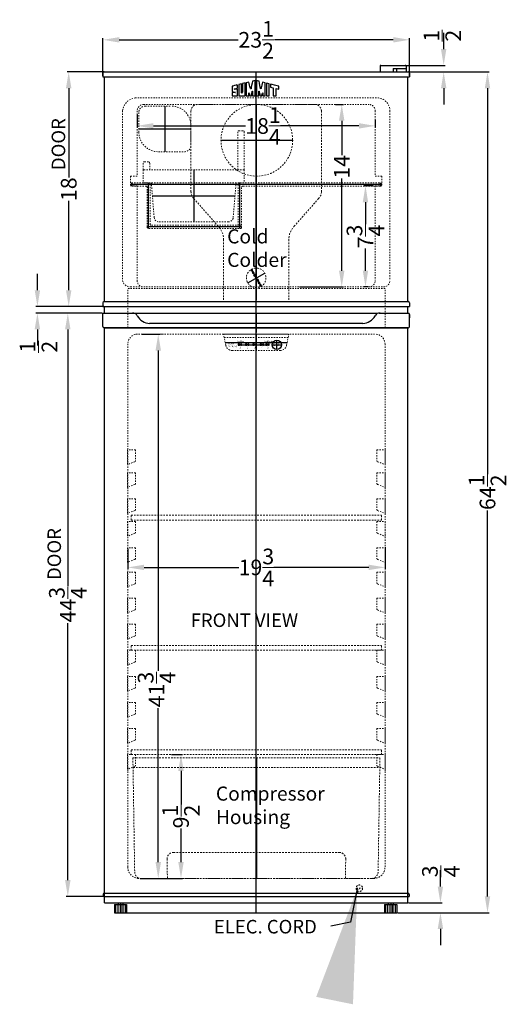
# Model space of a CAD drawing. Extents: x 72 to 154, y -22 to 109.
# Drawn here: x 72 to 109, y -22 to 53 of the extents above; entities that cross this region are included whole.
import ezdxf

# ---------------------------------------------------------------- set-up
doc = ezdxf.new("R2010")
doc.units = 0
doc.header["$MEASUREMENT"] = 0
doc.linetypes.add('HIDDEN', pattern=[0.375, 0.25, -0.125])
doc.layers.get('Defpoints').update_dxf_attribs({"color": 150, "linetype": 'CONTINUOUS'})
for name, color, linetype, lineweight in [('AM_0', 7, 'CONTINUOUS', 30), ('AM_5', 8, 'CONTINUOUS', 15), ('DIMENSION', 8, 'CONTINUOUS', 9), ('HIDDEN 0.1M', 8, 'HIDDEN', 9)]:
    doc.layers.add(name, color=color, linetype=linetype, lineweight=lineweight)
doc.layers.add('OBJECT', color=7, linetype='CONTINUOUS')
doc.styles.get("Standard").update_dxf_attribs({"font": 'arial.ttf', "height": 1.2})
doc.dimstyles.new('Fraction-1&HTO12', dxfattribs={"dimscale": 7, "dimtxt": 1.2, "dimasz": 1.25, "dimexe": 0.125, "dimexo": 0.0625, "dimgap": 0.09, "dimtad": 0, "dimdec": 3, "dimzin": 3, "dimdsep": 46, "dimlunit": 5, "dimtxsty": 'Standard', "dimcen": 0.09, "dimdle": 0.125, "dimadec": 0, "dimazin": 0, "dimtfac": 1, "dimtdec": 3, "dimtofl": 0, "dimtmove": 2, "dimatfit": 3, "dimfxl": 0.125, "dimtolj": 1, "dimtzin": 0, "dimarcsym": 0})
doc.dimstyles.new('Fraction-1&HTO12$0', dxfattribs={"dimscale": 7, "dimtxt": 1.2, "dimasz": 1.25, "dimexe": 0.125, "dimexo": 0.0625, "dimgap": 0.09, "dimtad": 0, "dimdec": 3, "dimzin": 3, "dimdsep": 46, "dimlunit": 5, "dimtxsty": 'Standard', "dimcen": 0.09, "dimdle": 0.125, "dimadec": 0, "dimazin": 0, "dimtfac": 1, "dimtdec": 3, "dimtofl": 0, "dimtmove": 2, "dimatfit": 3, "dimfxl": 1, "dimtolj": 1, "dimtzin": 0, "dimarcsym": 0})

# ---------------------------------------------------------------- blocks, each defined once
blk = doc.blocks.new('*D8')
at = {"layer": 'AM_5', "color": 0, "lineweight": -2, "transparency": 16777216}
for p, q in [((80.611, 46.195), (80.611, 45.208)), ((81.861, 45.333), (88.91, 45.333)), ((97.611, 45.333), (91.602, 45.333)), ((98.861, 45.801), (98.861, 45.208))]:
    blk.add_line(p, q, dxfattribs=at)
at = {"layer": 'AM_5', "color": 0, "transparency": 16777216}
for points in [[(81.861, 45.541), (81.861, 45.125), (80.611, 45.333)], [(97.611, 45.541), (97.611, 45.125), (98.861, 45.333)]]:
    blk.add_solid(points, dxfattribs=at)
at = {"layer": 'Defpoints', "color": 0, "transparency": 16777216}
for p in [(80.611, 46.258), (98.861, 45.863), (98.861, 45.333)]:
    blk.add_point(p, dxfattribs=at)
at = {"layer": 'AM_5', "color": 0, "transparency": 16777216, "insert": (90.256, 45.325), "char_height": 1.2, "attachment_point": 5}
blk.add_mtext('\\A1;18{\\H1x;\\S1/4;}', dxfattribs=at)
blk = doc.blocks.new('*D12')
at = {"layer": 'AM_5', "color": 0, "lineweight": -2, "transparency": 16777216}
for p, q in [((78.048, 49.474), (75.236, 49.474)), ((75.361, 48.224), (75.361, 41.369)), ((75.361, 32.724), (75.361, 39.58)), ((78.048, 31.474), (75.236, 31.474))]:
    blk.add_line(p, q, dxfattribs=at)
at = {"layer": 'AM_5', "color": 0, "transparency": 16777216}
for points in [[(75.153, 48.224), (75.57, 48.224), (75.361, 49.474)], [(75.153, 32.724), (75.57, 32.724), (75.361, 31.474)]]:
    blk.add_solid(points, dxfattribs=at)
at = {"layer": 'Defpoints', "color": 0, "transparency": 16777216}
for p in [(75.361, 49.474), (78.111, 49.474), (78.111, 31.474)]:
    blk.add_point(p, dxfattribs=at)
at = {"layer": 'AM_5', "color": 0, "transparency": 16777216, "insert": (75.361, 40.474), "char_height": 1.2, "attachment_point": 5, "rotation": 90}
blk.add_mtext('\\A1;18', dxfattribs=at)
blk = doc.blocks.new('*D13')
at = {"layer": 'AM_5', "color": 0, "lineweight": -2, "transparency": 16777216}
for p, q in [((103.859, -13.027), (103.859, -11.777)), ((101.423, -14.277), (103.984, -14.277)), ((100.58, -15.027), (103.984, -15.027)), ((103.859, -16.277), (103.859, -17.527))]:
    blk.add_line(p, q, dxfattribs=at)
at = {"layer": 'AM_5', "color": 0, "transparency": 16777216}
for points in [[(103.65, -13.027), (104.067, -13.027), (103.859, -14.277)], [(103.65, -16.277), (104.067, -16.277), (103.859, -15.027)]]:
    blk.add_solid(points, dxfattribs=at)
at = {"layer": 'Defpoints', "color": 0, "transparency": 16777216}
for p in [(101.361, -14.277), (103.859, -14.277), (100.517, -15.027)]:
    blk.add_point(p, dxfattribs=at)
at = {"layer": 'AM_5', "color": 0, "transparency": 16777216, "insert": (103.895, -11.859), "char_height": 1.2, "attachment_point": 5, "rotation": 90}
blk.add_mtext('\\A1;{\\H1x;\\S3/4;}', dxfattribs=at)
blk = doc.blocks.new('*D15')
at = {"layer": 'AM_5', "color": 0, "lineweight": -2, "transparency": 16777216}
for p, q in [((95.808, 46.974), (96.417, 46.974)), ((96.292, 45.724), (96.292, 43.081)), ((96.292, 34.224), (96.292, 41.3)), ((93.065, 32.974), (96.417, 32.974))]:
    blk.add_line(p, q, dxfattribs=at)
at = {"layer": 'AM_5', "color": 0, "transparency": 16777216}
for points in [[(96.083, 45.724), (96.5, 45.724), (96.292, 46.974)], [(96.083, 34.224), (96.5, 34.224), (96.292, 32.974)]]:
    blk.add_solid(points, dxfattribs=at)
at = {"layer": 'Defpoints', "color": 0, "transparency": 16777216}
for p in [(95.745, 46.974), (93.002, 32.974), (96.292, 32.974)]:
    blk.add_point(p, dxfattribs=at)
at = {"layer": 'AM_5', "color": 0, "transparency": 16777216, "insert": (96.292, 42.191), "char_height": 1.2, "attachment_point": 5, "rotation": 90}
blk.add_mtext('\\A1;14', dxfattribs=at)
blk = doc.blocks.new('*D16')
at = {"layer": 'AM_5', "color": 0, "lineweight": -2, "transparency": 16777216}
for p, q in [((80.989, 29.349), (82.35, 29.349)), ((82.225, 28.099), (82.225, 3.521)), ((82.225, -11.151), (82.225, 0.668)), ((81.125, -12.401), (82.35, -12.401))]:
    blk.add_line(p, q, dxfattribs=at)
at = {"layer": 'AM_5', "color": 0, "transparency": 16777216}
for points in [[(82.016, 28.099), (82.433, 28.099), (82.225, 29.349)], [(82.016, -11.151), (82.433, -11.151), (82.225, -12.401)]]:
    blk.add_solid(points, dxfattribs=at)
at = {"layer": 'Defpoints', "color": 0, "transparency": 16777216}
for p in [(80.926, 29.349), (81.063, -12.401), (82.225, -12.401)]:
    blk.add_point(p, dxfattribs=at)
at = {"layer": 'AM_5', "color": 0, "transparency": 16777216, "insert": (82.1, 2.094), "char_height": 1.2, "attachment_point": 5, "rotation": 90}
blk.add_mtext('\\A1;41{\\H1x;\\S3/4;}', dxfattribs=at)
blk = doc.blocks.new('*D17')
at = {"layer": 'AM_5', "color": 0, "lineweight": -2, "transparency": 16777216}
for p, q in [((77.986, 49.162), (77.986, 52.06)), ((79.236, 51.935), (88.341, 51.935)), ((100.236, 51.935), (91.131, 51.935)), ((101.486, 49.162), (101.486, 52.06))]:
    blk.add_line(p, q, dxfattribs=at)
at = {"layer": 'AM_5', "color": 0, "transparency": 16777216}
for points in [[(79.236, 52.143), (79.236, 51.726), (77.986, 51.935)], [(100.236, 52.143), (100.236, 51.726), (101.486, 51.935)]]:
    blk.add_solid(points, dxfattribs=at)
at = {"layer": 'Defpoints', "color": 0, "transparency": 16777216}
for p in [(101.486, 51.935), (77.986, 49.099), (101.486, 49.099)]:
    blk.add_point(p, dxfattribs=at)
at = {"layer": 'AM_5', "color": 0, "transparency": 16777216, "insert": (89.736, 51.935), "char_height": 1.2, "attachment_point": 5}
blk.add_mtext('\\A1;23{\\H1x;\\S1/2;}', dxfattribs=at)
blk = doc.blocks.new('*D18')
at = {"layer": 'AM_5', "color": 0, "lineweight": -2, "transparency": 16777216}
for p, q in [((98.71, 40.722), (97.987, 40.722)), ((98.112, 39.472), (98.112, 37.78)), ((98.112, 34.224), (98.112, 35.917)), ((98.291, 32.974), (97.987, 32.974))]:
    blk.add_line(p, q, dxfattribs=at)
at = {"layer": 'AM_5', "color": 0, "transparency": 16777216}
for points in [[(97.904, 39.472), (98.32, 39.472), (98.112, 40.722)], [(97.904, 34.224), (98.32, 34.224), (98.112, 32.974)]]:
    blk.add_solid(points, dxfattribs=at)
at = {"layer": 'Defpoints', "color": 0, "transparency": 16777216}
for p in [(98.112, 40.722), (98.772, 40.722), (98.353, 32.974)]:
    blk.add_point(p, dxfattribs=at)
at = {"layer": 'AM_5', "color": 0, "transparency": 16777216, "insert": (98.112, 36.848), "char_height": 1.2, "attachment_point": 5, "rotation": 90}
blk.add_mtext('\\A1;7{\\H1x;\\S3/4;}', dxfattribs=at)
blk = doc.blocks.new('*D20')
at = {"layer": 'AM_5', "color": 0, "lineweight": -2, "transparency": 16777216}
for p, q in [((79.892, 12.894), (79.892, 11.335)), ((99.611, 13.019), (99.611, 11.335)), ((81.142, 11.46), (88.405, 11.46)), ((98.361, 11.46), (91.097, 11.46))]:
    blk.add_line(p, q, dxfattribs=at)
at = {"layer": 'AM_5', "color": 0, "transparency": 16777216}
for points in [[(81.142, 11.669), (81.142, 11.252), (79.892, 11.46)], [(98.361, 11.669), (98.361, 11.252), (99.611, 11.46)]]:
    blk.add_solid(points, dxfattribs=at)
at = {"layer": 'Defpoints', "color": 0, "transparency": 16777216}
for p in [(79.892, 12.956), (99.611, 13.081), (99.611, 11.46)]:
    blk.add_point(p, dxfattribs=at)
at = {"layer": 'AM_5', "color": 0, "transparency": 16777216, "insert": (89.751, 11.46), "char_height": 1.2, "attachment_point": 5}
blk.add_mtext('\\A1;19{\\H1x;\\S3/4;}', dxfattribs=at)
blk = doc.blocks.new('FEET FF1091WIM (FV)')
at = {"layer": 'Defpoints'}
for q in [(0, -0.625), (0, -0.75)]:
    blk.add_line((0, 0), q, dxfattribs=at)
at = {"layer": 'DIMENSION'}
for p, q in [((-0.375, -0.125), (-0.375, -0.75)), ((-0.25, -0.125), (-0.25, -0.75)), ((-0.125, -0.125), (-0.125, -0.75)), ((0.125, -0.125), (0.125, -0.75)), ((0.25, -0.125), (0.25, -0.75)), ((0.375, -0.125), (0.375, -0.75))]:
    blk.add_line(p, q, dxfattribs=at)
at = {"layer": 'OBJECT'}
for p, q in [((-0.1875, 0), (-0.1875, -0.125)), ((-0.46875, -0.125), (0.46875, -0.125)), ((-0.46875, -0.125), (-0.46875, -0.75)), ((-0.46875, -0.75), (0.46875, -0.75)), ((-0.1875, 0), (0.1875, 0)), ((0.1875, 0), (0.1875, -0.125)), ((0.46875, -0.125), (0.46875, -0.75))]:
    blk.add_line(p, q, dxfattribs=at)
blk = doc.blocks.new('*D24')
at = {"layer": 'AM_5', "color": 0, "lineweight": -2, "transparency": 16777216}
for p, q in [((104.107, 51.224), (104.107, 52.474)), ((101.192, 49.974), (104.232, 49.974)), ((101.286, 49.474), (104.232, 49.474)), ((104.107, 48.224), (104.107, 46.974))]:
    blk.add_line(p, q, dxfattribs=at)
at = {"layer": 'AM_5', "color": 0, "transparency": 16777216}
for points in [[(103.899, 51.224), (104.316, 51.224), (104.107, 49.974)], [(103.899, 48.224), (104.316, 48.224), (104.107, 49.474)]]:
    blk.add_solid(points, dxfattribs=at)
at = {"layer": 'Defpoints', "color": 0, "transparency": 16777216}
for p in [(101.129, 49.974), (104.107, 49.974), (101.223, 49.474)]:
    blk.add_point(p, dxfattribs=at)
at = {"layer": 'AM_5', "color": 0, "transparency": 16777216, "insert": (104.002, 52.249), "char_height": 1.2, "attachment_point": 5, "rotation": 90}
blk.add_mtext('\\A1;{\\H1x;\\S1/2;}', dxfattribs=at)
blk = doc.blocks.new('*D25')
at = {"layer": 'AM_5', "color": 0, "lineweight": -2, "transparency": 16777216}
for p, q in [((72.962, 32.724), (72.962, 33.974)), ((78.048, 31.474), (72.837, 31.474)), ((77.923, 30.974), (72.837, 30.974)), ((72.962, 29.724), (72.962, 28.474))]:
    blk.add_line(p, q, dxfattribs=at)
at = {"layer": 'AM_5', "color": 0, "transparency": 16777216}
for points in [[(72.753, 32.724), (73.17, 32.724), (72.962, 31.474)], [(72.753, 29.724), (73.17, 29.724), (72.962, 30.974)]]:
    blk.add_solid(points, dxfattribs=at)
at = {"layer": 'Defpoints', "color": 0, "transparency": 16777216}
for p in [(72.962, 31.474), (77.986, 30.974), (78.111, 31.474)]:
    blk.add_point(p, dxfattribs=at)
at = {"layer": 'AM_5', "color": 0, "transparency": 16777216, "insert": (73.044, 28.387), "char_height": 1.2, "attachment_point": 5, "rotation": 90}
blk.add_mtext('\\A1;{\\H1x;\\S1/2;}', dxfattribs=at)
blk = doc.blocks.new('*D26')
at = {"layer": 'AM_5', "color": 0, "lineweight": -2, "transparency": 16777216}
for p, q in [((77.923, 30.974), (75.167, 30.974)), ((75.292, 29.724), (75.292, 10.026)), ((75.292, -12.527), (75.292, 7.172)), ((78.048, -13.777), (75.167, -13.777))]:
    blk.add_line(p, q, dxfattribs=at)
at = {"layer": 'AM_5', "color": 0, "transparency": 16777216}
for points in [[(75.083, 29.724), (75.5, 29.724), (75.292, 30.974)], [(75.083, -12.527), (75.5, -12.527), (75.292, -13.777)]]:
    blk.add_solid(points, dxfattribs=at)
at = {"layer": 'Defpoints', "color": 0, "transparency": 16777216}
for p in [(77.986, 30.974), (75.292, -13.777), (78.111, -13.777)]:
    blk.add_point(p, dxfattribs=at)
at = {"layer": 'AM_5', "color": 0, "transparency": 16777216, "insert": (75.292, 8.599), "char_height": 1.2, "attachment_point": 5, "rotation": 90}
blk.add_mtext('\\A1;44{\\H1x;\\S3/4;}', dxfattribs=at)
blk = doc.blocks.new('*D29')
at = {"layer": 'AM_5', "color": 0, "lineweight": -2, "transparency": 16777216}
for p, q in [((83.236, -2.901), (84.095, -2.901)), ((83.97, -4.151), (83.97, -6.732)), ((83.97, -11.151), (83.97, -8.569)), ((80.829, -12.401), (84.095, -12.401))]:
    blk.add_line(p, q, dxfattribs=at)
at = {"layer": 'AM_5', "color": 0, "transparency": 16777216}
for points in [[(83.762, -4.151), (84.178, -4.151), (83.97, -2.901)], [(83.762, -11.151), (84.178, -11.151), (83.97, -12.401)]]:
    blk.add_solid(points, dxfattribs=at)
at = {"layer": 'Defpoints', "color": 0, "transparency": 16777216}
for p in [(83.173, -2.901), (80.767, -12.401), (83.97, -12.401)]:
    blk.add_point(p, dxfattribs=at)
at = {"layer": 'AM_5', "color": 0, "transparency": 16777216, "insert": (83.97, -7.651), "char_height": 1.2, "attachment_point": 5, "rotation": 90}
blk.add_mtext('\\A1;9{\\H1x;\\S1/2;}', dxfattribs=at)
blk = doc.blocks.new('DRAWER FF1001WIM (FV)')
at = {"layer": 'Defpoints'}
blk.add_line((0, 9.25), (0, 0), dxfattribs=at)
at = {"layer": 'HIDDEN 0.1M', "ltscale": 0.5}
for p, q in [((-9.469, 9.25), (9.469, 9.25)), ((-9.469, 9.24), (-9.332, 0.481)), ((-6.969, 9.279), (-6.968, 9.25)), ((9.469, 9.25), (9.332, 0.491)), ((-9.454, 8.5), (9.454, 8.5)), ((-6.347, 2), (6.347, 2)), ((-6.847, 1.492), (-6.824, 0)), ((6.847, 1.492), (6.824, 0)), ((-8.832, 0), (8.832, 0))]:
    blk.add_line(p, q, dxfattribs=at)
for centre, start, end in [((-6.347, 1.5), 90, 180.89441), ((6.347, 1.5), 359.10559, 90), ((-8.832, 0.5), 180.99366, 270), ((8.832, 0.5), 270, 359.00634)]:
    blk.add_arc(centre, 0.5, start, end, dxfattribs=at)
blk = doc.blocks.new('SHELVES SUPPORT FF1091WIM  (FV)')
at = {"layer": 'HIDDEN 0.1M', "ltscale": 0.25}
for p, q in [((-0.625, 1.125), (0, 1.125)), ((-0.625, 1.125), (-0.625, 0.312)), ((0, 1.125), (0, 0)), ((-0.57, 0.222), (0, 0))]:
    blk.add_line(p, q, dxfattribs=at)
blk.add_arc((-0.525, 0.312), 0.1, 180, 243.43495, dxfattribs=at)
blk = doc.blocks.new('SHELVES 19.25 LG')
at = {"layer": 'HIDDEN 0.1M', "ltscale": 0.5}
for p, q in [((-9.59375, 0.375), (9.59375, 0.375)), ((-9.59375, 0), (-9.59375, 0.375)), ((-9.59375, 0), (9.59375, 0)), ((9.59375, 0), (9.59375, 0.375))]:
    blk.add_line(p, q, dxfattribs=at)
blk = doc.blocks.new('I- M- SHELVES FF1091WIM  (FV)')
at = {"layer": 'Defpoints'}
for p, q in [((10.75, 3.375), (-8.5, 3.375)), ((-8.375, 3.25), (-8.375, 3.5)), ((-7.125, 0), (-7.125, 3.5)), ((-0.125, 0), (-0.125, 3.5)), ((10.625, 3.5), (10.625, 3.25)), ((0, 0.125), (-7.25, 0.125))]:
    blk.add_line(p, q, dxfattribs=at)
at = {"layer": 'HIDDEN 0.1M', "ltscale": 0.25}
for p, q in [((-7.125, 3.5), (-8.375, 3.5)), ((-7.3, 3.25), (-8.375, 3.25)), ((-7.25, 0.125), (-7.25, 3.2)), ((-7, 0.3), (-7, 3.375)), ((-0.25, 0.25), (-0.25, 3.375)), ((-0.125, 3.5), (10.625, 3.5)), ((0, 3.15), (0, 0)), ((10.625, 3.25), (0.1, 3.25)), ((0, 0), (-7.125, 0)), ((0, 0.25), (-6.95, 0.25))]:
    blk.add_line(p, q, dxfattribs=at)
for centre, radius, start, end in [((-8.375, 3.375), 0.125, 90, 270), ((-7.3, 3.2), 0.05, 0, 90), ((-7.125, 3.375), 0.125, 0, 90), ((-0.125, 3.375), 0.125, 90, 180), ((0.1, 3.15), 0.1, 90, 180), ((10.625, 3.375), 0.125, 270, 90), ((-7.125, 0.125), 0.125, 180, 270), ((-6.95, 0.3), 0.05, 180, 270)]:
    blk.add_arc(centre, radius, start, end, dxfattribs=at)
blk = doc.blocks.new('S U M M I T   L O G O (DWG.)')
at = {"layer": 'OBJECT'}
for points, knots in [([(0.421, 0.499), (0.433, 0.487), (0.429, 0.464), (0.429, 0.452), (0.429, 0.442), (0.429, 0.414), (0.429, 0.399), (0.429, 0.291), (0.427, 0), (0.427, 0), (0.427, -0.002), (0.001, 0), (0.001, 0), (0, 0), (0.001, 0.139), (0.001, 0.22), (0.002, 0.235), (0.005, 0.248), (0.02, 0.25), (0.055, 0.25), (0.244, 0.251), (0.262, 0.251), (0.275, 0.251), (0.221, 0.272), (0.165, 0.292), (0.128, 0.305), (0.043, 0.342), (0.014, 0.353), (-0.003, 0.363), (0, 0.377), (0, 0.411), (0, 0.411), (0, 0.741), (0, 0.741), (0, 0.749), (0.366, 0.838), (0.371, 0.839), (0.432, 0.856), (0.428, 0.826), (0.428, 0.788), (0.429, 0.757), (0.428, 0.703), (0.429, 0.648), (0.429, 0.636), (0.43, 0.608), (0.404, 0.593), (0.37, 0.582), (0.342, 0.572), (0.315, 0.563), (0.285, 0.553), (0.246, 0.542), (0.218, 0.532), (0.203, 0.527), (0.121, 0.506), (0.215, 0.506), (0.239, 0.506), (0.356, 0.508), (0.372, 0.507), (0.391, 0.507), (0.411, 0.509), (0.421, 0.499)], [0, 0, 0, 0, 1, 1, 1, 2, 2, 2, 3, 3, 3, 4, 4, 4, 5, 5, 5, 6, 6, 6, 7, 7, 7, 8, 8, 8, 9, 9, 9, 10, 10, 10, 11, 11, 11, 12, 12, 12, 13, 13, 13, 14, 14, 14, 15, 15, 15, 16, 16, 16, 17, 17, 17, 18, 18, 18, 19, 19, 19, 20, 20, 20, 20]), ([(0.792, 0.942), (0.792, 0.941), (0.999, 0.996), (0.999, 0.995), (0.999, 0.987), (0.995, 0.014), (0.995, -0.001), (0.995, -0.003), (0.52, -0.001), (0.52, 0), (0.52, 0), (0.522, 0.715), (0.522, 0.872), (0.588, 0.889), (0.661, 0.909), (0.724, 0.925), (0.723, 0.853), (0.728, 0.416), (0.728, 0.314), (0.728, 0.281), (0.723, 0.21), (0.759, 0.207), (0.792, 0.205), (0.792, 0.281), (0.792, 0.314), (0.792, 0.419), (0.793, 0.801), (0.792, 0.942)], [0, 0, 0, 0, 1, 1, 1, 2, 2, 2, 3, 3, 3, 4, 4, 4, 5, 5, 5, 6, 6, 6, 7, 7, 7, 8, 8, 8, 9, 9, 9, 9]), ([(1.769, 1.187), (1.769, 1.187), (1.77, 0.025), (1.77, -0.001), (1.74, -0.001), (1.577, -0.001), (1.577, -0.001), (1.577, 0.08), (1.58, 0.292), (1.58, 0.293), (1.578, 0.316), (1.585, 0.369), (1.568, 0.376), (1.555, 0.382), (1.55, 0.346), (1.542, 0.306), (1.516, 0.182), (1.504, 0.106), (1.484, -0.001), (1.446, -0.001), (1.399, -0.001), (1.362, -0.001), (1.351, 0.04), (1.312, 0.257), (1.283, 0.245), (1.273, 0.227), (1.276, 0.065), (1.276, 0), (1.214, 0), (1.153, -0.001), (1.092, -0.001), (1.092, -0.001), (1.092, 1.015), (1.092, 1.015), (1.165, 1.032), (1.219, 1.047), (1.292, 1.065), (1.318, 0.957), (1.381, 0.703), (1.393, 0.652), (1.404, 0.608), (1.415, 0.537), (1.438, 0.536), (1.456, 0.535), (1.458, 0.565), (1.463, 0.587), (1.471, 0.623), (1.529, 0.95), (1.559, 1.134), (1.635, 1.153), (1.736, 1.179), (1.769, 1.187)], [0, 0, 0, 0, 1, 1, 1, 2, 2, 2, 3, 3, 3, 4, 4, 4, 5, 5, 5, 6, 6, 6, 7, 7, 7, 8, 8, 8, 9, 9, 9, 10, 10, 10, 11, 11, 11, 12, 12, 12, 13, 13, 13, 14, 14, 14, 15, 15, 15, 16, 16, 16, 17, 17, 17, 17]), ([(2.541, 1.015), (2.541, 1.015), (2.541, -0.001), (2.541, -0.001), (2.48, -0.001), (2.419, 0), (2.358, 0), (2.358, 0.065), (2.36, 0.227), (2.35, 0.245), (2.321, 0.257), (2.283, 0.04), (2.272, -0.001), (2.235, -0.001), (2.188, -0.001), (2.15, -0.001), (2.13, 0.106), (2.117, 0.182), (2.092, 0.306), (2.084, 0.346), (2.078, 0.382), (2.065, 0.376), (2.049, 0.369), (2.055, 0.316), (2.054, 0.293), (2.054, 0.292), (2.057, 0.08), (2.056, -0.001), (2.056, -0.001), (1.894, -0.001), (1.864, -0.001), (1.864, 0.025), (1.865, 1.187), (1.865, 1.187), (1.898, 1.179), (1.999, 1.153), (2.075, 1.134), (2.104, 0.95), (2.163, 0.623), (2.17, 0.587), (2.175, 0.565), (2.178, 0.535), (2.195, 0.536), (2.219, 0.537), (2.229, 0.608), (2.24, 0.652), (2.252, 0.703), (2.316, 0.957), (2.342, 1.065), (2.414, 1.047), (2.468, 1.032), (2.541, 1.015)], [0, 0, 0, 0, 1, 1, 1, 2, 2, 2, 3, 3, 3, 4, 4, 4, 5, 5, 5, 6, 6, 6, 7, 7, 7, 8, 8, 8, 9, 9, 9, 10, 10, 10, 11, 11, 11, 12, 12, 12, 13, 13, 13, 14, 14, 14, 15, 15, 15, 16, 16, 16, 17, 17, 17, 17]), ([(2.856, 0.933), (2.856, 0.84), (2.855, 0), (2.855, 0), (2.855, -0.001), (2.637, -0.003), (2.636, -0.001), (2.636, -0.001), (2.636, 0.889), (2.636, 0.889), (2.636, 0.933), (2.637, 0.988), (2.637, 0.988), (2.66, 0.983), (2.806, 0.947), (2.856, 0.933)], [0, 0, 0, 0, 1, 1, 1, 2, 2, 2, 3, 3, 3, 4, 4, 4, 5, 5, 5, 5]), ([(3.59, 0.74), (3.59, 0.703), (3.59, 0.582), (3.59, 0.515), (3.59, 0.515), (3.373, 0.57), (3.373, 0.57), (3.373, 0.57), (3.373, -0.001), (3.373, -0.001), (3.373, -0.001), (3.155, -0.001), (3.155, -0.001), (3.155, 0.004), (3.154, 0.627), (3.154, 0.627), (3.154, 0.627), (2.945, 0.681), (2.945, 0.681), (2.944, 0.705), (2.945, 0.892), (2.945, 0.909), (3.057, 0.877), (3.459, 0.773), (3.59, 0.74)], [0, 0, 0, 0, 1, 1, 1, 2, 2, 2, 3, 3, 3, 4, 4, 4, 5, 5, 5, 6, 6, 6, 7, 7, 7, 8, 8, 8, 8])]:
    blk.add_open_spline(points, degree=3, knots=knots, dxfattribs=at)
blk = doc.blocks.new('ICE MAKER (FV)')
at = {"layer": 'Defpoints'}
for p, q in [((0, 1.75), (0, -1.75)), ((-2, 0), (2, 0))]:
    blk.add_line(p, q, dxfattribs=at)
at = {"layer": 'HIDDEN 0.1M', "ltscale": 0.25}
for p, q in [((-1.5, 1.75), (0.5, 1.75)), ((-2, 1.25), (-2, -0.25)), ((2, 0.25), (2, -1.25)), ((-0.5, -1.75), (1.5, -1.75))]:
    blk.add_line(p, q, dxfattribs=at)
for centre, radius, start, end in [((-1.5, 1.25), 0.5, 90, 180), ((0.5, 0.25), 1.5, 0, 90), ((-0.5, -0.25), 1.5, 180, 270), ((1.5, -1.25), 0.5, 270, 0)]:
    blk.add_arc(centre, radius, start, end, dxfattribs=at)
blk = doc.blocks.new('I- M- TRAY FF1091WIM  (FV)')
at = {"layer": 'Defpoints'}
for p, q in [((0, 4), (0, 0)), ((-3.167, 2), (3.167, 2))]:
    blk.add_line(p, q, dxfattribs=at)
at = {"layer": 'HIDDEN 0.1M', "ltscale": 0.25}
for p, q in [((3.375, 4), (3.375, 6.9)), ((3.775, 7), (3.475, 7)), ((3.875, 4), (3.875, 6.9)), ((-3.475, 4.625), (-3.775, 4.625)), ((-3.875, 4), (-3.875, 4.525)), ((3.875, 4), (-3.875, 4)), ((-3.875, 4), (-3.875, 3)), ((-3.375, 4), (-3.375, 4.525)), ((3.875, 4), (3.875, 3)), ((3.875, 3), (-3.875, 3)), ((-3.029, 0.344), (-3.25, 3)), ((3.029, 0.344), (3.25, 3)), ((2.655, 0), (-2.655, 0))]:
    blk.add_line(p, q, dxfattribs=at)
for centre, radius, start, end in [((3.475, 6.9), 0.1, 90, 180), ((3.775, 6.9), 0.1, 0, 90), ((-3.775, 4.525), 0.1, 90, 180), ((-3.475, 4.525), 0.1, 0, 90), ((-2.655, 0.375), 0.375, 184.76364, 270), ((2.655, 0.375), 0.375, 270, 355.23636)]:
    blk.add_arc(centre, radius, start, end, dxfattribs=at)
blk = doc.blocks.new('*D44')
at = {"layer": 'AM_5', "color": 0, "lineweight": -2, "transparency": 16777216}
for p, q in [((101.423, 49.474), (107.593, 49.474)), ((107.468, 48.224), (107.468, 18.612)), ((107.468, -13.777), (107.468, 15.836)), ((100.58, -15.027), (107.593, -15.027))]:
    blk.add_line(p, q, dxfattribs=at)
at = {"layer": 'AM_5', "color": 0, "transparency": 16777216}
for points in [[(107.26, 48.224), (107.676, 48.224), (107.468, 49.474)], [(107.26, -13.777), (107.676, -13.777), (107.468, -15.027)]]:
    blk.add_solid(points, dxfattribs=at)
at = {"layer": 'Defpoints', "color": 0, "transparency": 16777216}
for p in [(101.361, 49.474), (100.517, -15.027), (107.468, -15.027)]:
    blk.add_point(p, dxfattribs=at)
at = {"layer": 'AM_5', "color": 0, "transparency": 16777216, "insert": (107.468, 17.224), "char_height": 1.2, "attachment_point": 5, "rotation": 90}
blk.add_mtext('\\A1;64{\\H1x;\\S1/2;}', dxfattribs=at)
blk = doc.blocks.new('SET PONT (FV)')
at = {"layer": 'Defpoints'}
for p, q in [((-0.25, 0), (0.25, 0)), ((0, -0.25), (0, 0.25))]:
    blk.add_line(p, q, dxfattribs=at)
at = {"layer": 'OBJECT', "ltscale": 0.5}
blk.add_circle((0, 0), 0.25, dxfattribs=at)
at = {"layer": 'OBJECT', "insert": (-0.201, 0.093), "char_height": 0.1534, "width": 1.28114, "attachment_point": 1}
blk.add_mtext('SET', dxfattribs=at)
blk = doc.blocks.new('TEMP CONTROL DESPLY')
at = {"layer": 'Defpoints'}
for p, q in [((0, 1.25), (0, 0)), ((-2.381, 0.625), (2.375, 0.625)), ((-1.375, 0.438), (-1.125, 0.438)), ((-1.375, 0.438), (0.999, 0.438)), ((-1.25, 0.5), (-1.25, 0.375)), ((-0.812, 0.438), (-0.563, 0.438)), ((-0.688, 0.5), (-0.688, 0.375)), ((-0.25, 0.438), (0, 0.438)), ((-0.125, 0.5), (-0.125, 0.375)), ((0.312, 0.438), (0.562, 0.438)), ((0.438, 0.5), (0.438, 0.375)), ((0.75, 0.438), (1, 0.438)), ((0.875, 0.5), (0.875, 0.375))]:
    blk.add_line(p, q, dxfattribs=at)
at = {"layer": 'HIDDEN 0.1M', "ltscale": 0.25}
for p, q in [((-2.5, 1.25), (2.5, 1.25)), ((-2.339, 0.406), (-2.5, 1.25)), ((-2.452, 1), (2.45, 1)), ((2.33, 0.402), (2.5, 1.25)), ((-1.848, 0), (1.84, 0)), ((-1.375, 0.5), (-1.125, 0.5)), ((-1.375, 0.5), (-1.375, 0.375)), ((-1.375, 0.375), (-1.125, 0.375)), ((-1.125, 0.5), (-1.125, 0.375)), ((-0.812, 0.5), (-0.563, 0.5)), ((-0.812, 0.5), (-0.812, 0.375)), ((-0.812, 0.375), (-0.563, 0.375)), ((-0.563, 0.5), (-0.563, 0.375)), ((-0.25, 0.5), (0, 0.5)), ((-0.25, 0.5), (-0.25, 0.375)), ((-0.25, 0.375), (0, 0.375)), ((0, 0.5), (0, 0.375)), ((0.312, 0.5), (0.562, 0.5)), ((0.312, 0.5), (0.312, 0.375)), ((0.312, 0.375), (0.562, 0.375)), ((0.562, 0.5), (0.562, 0.375)), ((0.75, 0.5), (1, 0.5)), ((0.75, 0.5), (0.75, 0.375)), ((0.75, 0.375), (1, 0.375)), ((1, 0.5), (1, 0.375))]:
    blk.add_line(p, q, dxfattribs=at)
for centre, start, end in [((-1.848, 0.5), 190.79413, 270), ((1.84, 0.5), 270, 348.69007)]:
    blk.add_arc(centre, 0.5, start, end, dxfattribs=at)
at = {"layer": 'OBJECT', "xscale": 1.415678522467706, "yscale": 1.415678522467706, "zscale": 1.415678522467706}
blk.add_blockref('SET PONT (FV)', (1.583, 0.438), dxfattribs=at)
at = {"layer": 'OBJECT', "width": 1.12863, "attachment_point": 1}
for s, insert, char_height in [('Colder', (-1.492, 0.763), 0.1351), ('Coldest', (0.579, 0.765), 0.1351), ('TEMP. Control', (-2.162, 0.618), 0.1351), ('1', (-1.277, 0.302), 0.135), ('2', (-0.722, 0.305), 0.135), ('3', (-0.156, 0.305), 0.135), ('4', (0.403, 0.305), 0.135), ('5', (0.84, 0.305), 0.135)]:
    blk.add_mtext(s, dxfattribs=dict(at, insert=insert, char_height=char_height))

msp = doc.modelspace()

# ---------------------------------------------------------------- linework, layer by layer
at = {"layer": 'AM_5'}
for p, q in [((85.304, 46.9744), (85.7093, 46.9744)), ((94.1674, 46.9744), (93.7622, 46.9744)), ((80.9545, 29.3494), (82.5823, 29.3494)), ((80.9545, -12.4006), (82.5823, -12.4006))]:
    msp.add_line(p, q, dxfattribs=at)
at = {"layer": 'Defpoints'}
for p, q in [((89.7357, 49.0994), (89.7357, 49.4744)), ((89.7357, -15.0266), (89.7357, 49.0994)), ((89.7357, 46.9744), (89.7357, 31.9744)), ((87.0326, 44.2244), (92.5326, 44.2244)), ((89.0862, 33.2953), (90.3852, 34.0453)), ((89.3607, 34.3199), (90.1107, 33.0208)), ((89.7357, 31.4744), (89.7357, 31.8494)), ((89.7357, 30.9744), (89.7357, 29.4744)), ((79.7046, -15.0266), (99.5796, -15.0266))]:
    msp.add_line(p, q, dxfattribs=at)
at = {"layer": 'HIDDEN 0.1M', "ltscale": 0.25}
for p, q in [((80.4511, 47.4744), (99.1107, 47.4744)), ((81.1107, 46.9744), (98.3607, 46.9744)), ((79.4857, 46.4744), (79.4857, 33.4744)), ((80.6107, 46.4744), (80.6107, 41.4724)), ((98.8607, 46.4744), (98.8607, 41.4724)), ((99.9857, 46.4744), (99.9857, 33.4744)), ((80.6107, 41.4724), (80.1107, 41.4724)), ((80.1107, 41.4724), (80.1107, 40.7224)), ((98.8607, 41.4724), (99.3607, 41.4724)), ((99.3607, 41.4724), (99.3607, 40.7224)), ((80.6107, 40.7224), (80.1107, 40.7224)), ((80.6107, 40.7224), (80.6107, 33.4744)), ((98.8607, 40.7224), (98.8607, 33.4744)), ((98.8607, 40.7224), (99.3607, 40.7224)), ((99.6107, 32.8494), (79.892, 32.8494)), ((79.892, 29.8494), (79.892, 32.8494)), ((80.1107, 32.9744), (99.4857, 32.9744)), ((99.6107, 29.8494), (99.6107, 32.8494)), ((80.517, 29.3494), (98.8607, 29.3494)), ((79.892, 28.5994), (79.892, -11.5256)), ((99.6107, 28.5994), (99.6107, -11.5256)), ((79.892, -3.9006), (79.892, -4.1506)), ((79.892, -3.9006), (79.892, -4.1506)), ((80.017, -4.2756), (80.017, -4.2756)), ((80.017, -4.2756), (80.017, -4.2756)), ((99.6107, -3.9006), (99.6107, -4.1506)), ((99.6107, -3.9006), (99.6107, -4.1506)), ((80.642, -12.4006), (98.8607, -12.4006))]:
    msp.add_line(p, q, dxfattribs=at)
at = {"layer": 'HIDDEN 0.1M', "ltscale": 0.5}
for p, q in [((94.2357, 46.9744), (85.2357, 46.9744)), ((84.7357, 46.4744), (84.7357, 40.285)), ((94.7357, 46.4744), (94.7357, 40.285)), ((84.9554, 39.7547), (86.7964, 37.6637)), ((94.5161, 39.7547), (92.6751, 37.6637)), ((87.2357, 36.603), (87.2357, 31.8494)), ((92.2357, 36.603), (92.2357, 31.8494)), ((89.3079, 34.2863), (90.0553, 32.9918)), ((89.4162, 34.3488), (90.1636, 33.0543)), ((97.392, -13.1516), (97.892, -13.1516)), ((97.642, -13.1423), (97.4857, -13.5451))]:
    msp.add_line(p, q, dxfattribs=at)
for centre, radius in [((89.7826, 44.2244), 2.75), ((89.7357, 33.6703), 0.75), ((97.642, -13.1516), 0.25)]:
    msp.add_circle(centre, radius, dxfattribs=at)
at = {"layer": 'HIDDEN 0.1M', "ltscale": 0.25}
for centre, radius, start, end in [((80.5849, 46.3752), 1.1036, 95.155233, 174.844767), ((81.1107, 46.4744), 0.5, 90, 180), ((98.3607, 46.4744), 0.5, 0, 90), ((98.9966, 46.4916), 0.9893, 358.998375, 83.373475), ((80.0941, 33.5942), 0.62, 191.141217, 271.539166), ((81.1107, 33.4744), 0.5, 180, 270), ((98.3607, 33.4744), 0.5, 270, 0), ((99.4857, 33.4744), 0.5, 270, 0), ((80.642, 28.5994), 0.75, 90, 180), ((98.8607, 28.5994), 0.75, 0, 90), ((80.767, -11.5256), 0.875, 180, 270), ((98.7357, -11.5256), 0.875, 270, 0)]:
    msp.add_arc(centre, radius, start, end, dxfattribs=at)
at = {"layer": 'HIDDEN 0.1M', "ltscale": 0.5}
for centre, radius, start, end in [((85.2357, 46.4744), 0.5, 90, 180), ((94.2357, 46.4744), 0.5, 0, 90), ((85.4857, 40.285), 0.75, 180, 225), ((93.9857, 40.285), 0.75, 315, 0), ((85.7357, 36.603), 1.5, 360, 45), ((93.7357, 36.603), 1.5, 135, 180)]:
    msp.add_arc(centre, radius, start, end, dxfattribs=at)
at = {"layer": 'OBJECT'}
for p, q in [((99.2285, 49.9119), (99.2285, 49.4744)), ((99.291, 49.9744), (101.1607, 49.9744)), ((101.2232, 49.9119), (101.2232, 49.4744)), ((77.9857, 49.3744), (77.9857, 49.0994)), ((77.9857, 49.0994), (101.4857, 49.0994)), ((78.0857, 49.4744), (101.3857, 49.4744)), ((78.1107, 49.4744), (101.3607, 49.4744)), ((78.1107, 49.4744), (101.3607, 49.4744)), ((78.1107, 31.8494), (78.1107, 49.0994)), ((100.239, 49.7244), (101.2232, 49.7244)), ((100.239, 49.7244), (100.239, 49.4744)), ((100.489, 49.7244), (100.489, 49.4744)), ((101.3607, 31.8494), (101.3607, 49.0994)), ((101.4857, 49.3744), (101.4857, 49.0994)), ((78.1107, 31.8494), (78.1107, 34.3494)), ((77.9857, 31.7494), (77.9857, 31.4744)), ((78.0857, 31.8494), (101.3857, 31.8494)), ((101.4857, 31.7494), (101.4857, 31.4744)), ((77.9857, 31.4744), (101.4857, 31.4744)), ((77.9857, 29.9494), (77.9857, 30.9744)), ((77.9857, 30.9744), (98.9857, 30.9744)), ((78.1107, 30.9744), (78.1107, 31.4744)), ((78.1107, 30.9744), (78.1107, 31.4744)), ((99.1585, 30.9744), (101.3857, 30.9744)), ((101.3607, 30.9744), (101.3607, 31.4744)), ((101.4857, 29.9494), (101.4857, 30.8744)), ((101.4857, 30.8744), (101.4857, 30.5994)), ((78.0857, 29.8494), (101.3857, 29.8494)), ((78.1107, -14.2766), (78.1107, 29.8494)), ((78.1107, -11.2766), (78.1107, 29.8494)), ((101.3607, -14.2766), (101.3607, 29.8494)), ((78.1107, -13.5266), (101.3607, -13.5266)), ((78.0107, -13.6266), (78.0107, -13.7766)), ((78.1107, -14.2766), (78.1107, -13.7516)), ((78.1107, -13.7766), (101.3607, -13.7766)), ((78.1107, -14.2766), (101.3607, -14.2766)), ((101.3607, -14.2766), (101.3607, -13.7516)), ((101.4607, -13.6266), (101.4607, -13.7766))]:
    msp.add_line(p, q, dxfattribs=at)
at = {"layer": 'OBJECT', "ltscale": 0.5}
for p, q in [((101.1863, 31.8494), (101.1863, 31.835)), ((78.1107, 30.9744), (78.1107, 31.4744)), ((101.3607, 29.8494), (78.0857, 29.8494)), ((97.9105, 30.1619), (81.561, 30.1619)), ((78.1107, -13.7766), (78.0107, -13.7766)), ((101.3607, -13.7766), (101.4607, -13.7766))]:
    msp.add_line(p, q, dxfattribs=at)
at = {"layer": 'OBJECT'}
for centre, radius, start, end in [((99.291, 49.9119), 0.0625, 90, 180), ((101.1607, 49.9119), 0.0625, 0, 90), ((78.0857, 49.3744), 0.1, 90, 180), ((101.3857, 49.3744), 0.1, 0, 90), ((78.0857, 31.7494), 0.1, 90, 180), ((101.3857, 31.7494), 0.1, 0, 90), ((101.3857, 30.8744), 0.1, 0, 90), ((78.0857, 29.9494), 0.1, 180, 270), ((101.3857, 29.9494), 0.1, 270, 0), ((78.1107, -13.6266), 0.1, 90, 180), ((101.3607, -13.6266), 0.1, 0, 90)]:
    msp.add_arc(centre, radius, start, end, dxfattribs=at)
at = {"layer": 'OBJECT', "ltscale": 0.5}
for centre, radius, start, end in [((80.2777, 30.601), 0.375, 25.813751, 95.399382), ((99.1938, 30.601), 0.375, 84.600618, 154.186249), ((81.7131, 31.4442), 1.2913, 211.769491, 263.234393), ((97.7583, 31.4442), 1.2913, 276.765607, 328.230509)]:
    msp.add_arc(centre, radius, start, end, dxfattribs=at)

# ---------------------------------------------------------------- block references
at = {"layer": 'AM_0'}
for name, p in [('ICE MAKER (FV)', (82.7357, 45.0994)), ('I- M- SHELVES FF1091WIM  (FV)', (88.6133, 37.4615))]:
    msp.add_blockref(name, p, dxfattribs=at)
at = {"layer": 'HIDDEN 0.1M', "xscale": -1}
for p in [(79.8607, 19.3494), (79.8607, 17.5994), (79.8607, 15.5994), (79.8607, 13.8494), (79.8607, 11.8494), (79.8607, 9.9744), (79.8607, 7.9744), (79.8607, 5.9744), (79.8607, 3.9744), (79.8607, 1.9744), (79.8607, -0.0256), (79.8607, -2.0256), (79.8607, -4.0256)]:
    msp.add_blockref('SHELVES SUPPORT FF1091WIM  (FV)', p, dxfattribs=at)
at = {"layer": 'HIDDEN 0.1M'}
for p in [(99.6107, 19.3494), (99.6107, 17.5994), (99.6107, 15.5994), (99.6107, 13.8494), (99.6107, 11.8494), (99.6107, 9.9744), (99.6107, 7.9744), (99.6107, 5.9744), (99.6107, 3.9744), (99.6107, 1.9744), (99.6107, -0.0256), (99.6107, -2.0256), (99.6107, -4.0256)]:
    msp.add_blockref('SHELVES SUPPORT FF1091WIM  (FV)', p, dxfattribs=at)
at = {"layer": 'OBJECT'}
for name, p in [('S U M M I T   L O G O (DWG.)', (87.8823, 47.6309)), ('I- M- TRAY FF1091WIM  (FV)', (84.9433, 37.9615)), ('TEMP CONTROL DESPLY', (89.7357, 28.0994)), ('SHELVES 19.25 LG', (89.7357, 15.0929)), ('SHELVES 19.25 LG', (89.7357, 5.0994)), ('SHELVES 19.25 LG', (89.7357, -2.9006)), ('DRAWER FF1001WIM (FV)', (89.7514, -12.4006)), ('FEET FF1091WIM (FV)', (79.3296, -14.2766)), ('FEET FF1091WIM (FV)', (100.0484, -14.2766))]:
    msp.add_blockref(name, p, dxfattribs=at)

# ---------------------------------------------------------------- texts
at = {"layer": 'OBJECT', "char_height": 1.0395, "width": 13.010929, "attachment_point": 1, "rotation": 90}
for insert in [(74.054, 41.942), (73.7313, 10.4969)]:
    msp.add_mtext('DOOR', dxfattribs=dict(at, insert=insert))
at = {"layer": 'OBJECT', "char_height": 1.08, "attachment_point": 1}
for s, insert, width in [('Cold Colder', (87.5093, 37.3943), 5.173974), ('Compressor Housing', (86.6451, -5.3513), 9.022347)]:
    msp.add_mtext(s, dxfattribs=dict(at, insert=insert, width=width))
at = {"layer": 'OBJECT', "char_height": 1.0395, "attachment_point": 1}
for s, insert in [('FRONT VIEW', (84.7109, 7.9293)), ('ELEC. CORD', (86.4927, -15.5815))]:
    msp.add_mtext(s, dxfattribs=dict(at, insert=insert))

# ---------------------------------------------------------------- dimensions: what is measured, and where the dimension line sits
at = {"layer": 'AM_5'}
for base, p1, p2, picture, middle in [((101.4857, 51.9348), (77.9857, 49.0994), (101.4857, 49.0994), '*D17', (89.7357, 51.9348)), ((99.6107, 11.4604), (79.892, 12.9561), (99.6107, 13.0811), '*D20', (89.7514, 11.4604))]:
    dim = msp.add_linear_dim(base=base, p1=p1, p2=p2, dimstyle='Fraction-1&HTO12$0', override={"dimscale": 1}, dxfattribs=at)
    dim.commit()
    dim.dimension.update_dxf_attribs({"geometry": picture, "text_midpoint": middle})
for base, p1, p2, picture, middle in [((104.1074, 49.9744), (101.2232, 49.4744), (101.1293, 49.9744), '*D24', (104.0022, 52.2494)), ((96.2916, 32.9744), (95.7455, 46.9744), (93.0022, 32.9744), '*D15', (96.2916, 42.1905)), ((72.9617, 31.4744), (77.9857, 30.9744), (78.1107, 31.4744), '*D25', (73.0444, 28.3873)), ((82.2248, -12.4006), (80.9262, 29.3494), (81.0628, -12.4006), '*D16', (82.0998, 2.0942)), ((103.8588, -14.2766), (100.5171, -15.0266), (101.3607, -14.2766), '*D13', (103.8951, -11.8593))]:
    dim = msp.add_linear_dim(base=base, p1=p1, p2=p2, angle=90, dimstyle='Fraction-1&HTO12$0', override={"dimscale": 1}, dxfattribs=at)
    dim.commit()
    dim.dimension.update_dxf_attribs({"geometry": picture, "text_midpoint": middle, "dimtype": 160})
for base, p1, p2, override, picture, middle in [((75.3614, 49.4744), (78.1107, 31.4744), (78.1107, 49.4744), {"dimscale": 1}, '*D12', (75.3614, 40.4744)), ((107.4681, -15.0266), (101.3607, 49.4744), (100.5171, -15.0266), {"dimscale": 1, "dimpost": ''}, '*D44', (107.4681, 17.2239)), ((98.1122, 40.7224), (98.3532, 32.9744), (98.7723, 40.7224), {"dimscale": 1}, '*D18', (98.1122, 36.8484)), ((75.2916, -13.7766), (77.9857, 30.9744), (78.1107, -13.7766), {"dimscale": 1}, '*D26', (75.2916, 8.5989)), ((83.97, -12.4006), (83.1734, -2.9006), (80.767, -12.4006), {"dimscale": 1, "dimpost": ''}, '*D29', (83.97, -7.6506))]:
    dim = msp.add_linear_dim(base=base, p1=p1, p2=p2, angle=90, dimstyle='Fraction-1&HTO12$0', override=override, dxfattribs=at)
    dim.commit()
    dim.dimension.update_dxf_attribs({"geometry": picture, "text_midpoint": middle})
dim = msp.add_linear_dim(base=(98.8607, 45.3331), p1=(80.6107, 46.258), p2=(98.8607, 45.8631), dimstyle='Fraction-1&HTO12$0', override={"dimscale": 1}, dxfattribs=at)
dim.commit()
dim.dimension.update_dxf_attribs({"geometry": '*D8', "text_midpoint": (90.256, 45.325), "dimtype": 160})

# ---------------------------------------------------------------- leaders
at = {"layer": 'OBJECT'}
msp.add_leader([(97.4847, -13.1952), (96.966, -15.7516), (95.4471, -16.0732)], dimstyle='Fraction-1&HTO12', dxfattribs=at)

doc.saveas('drawing.dxf')
